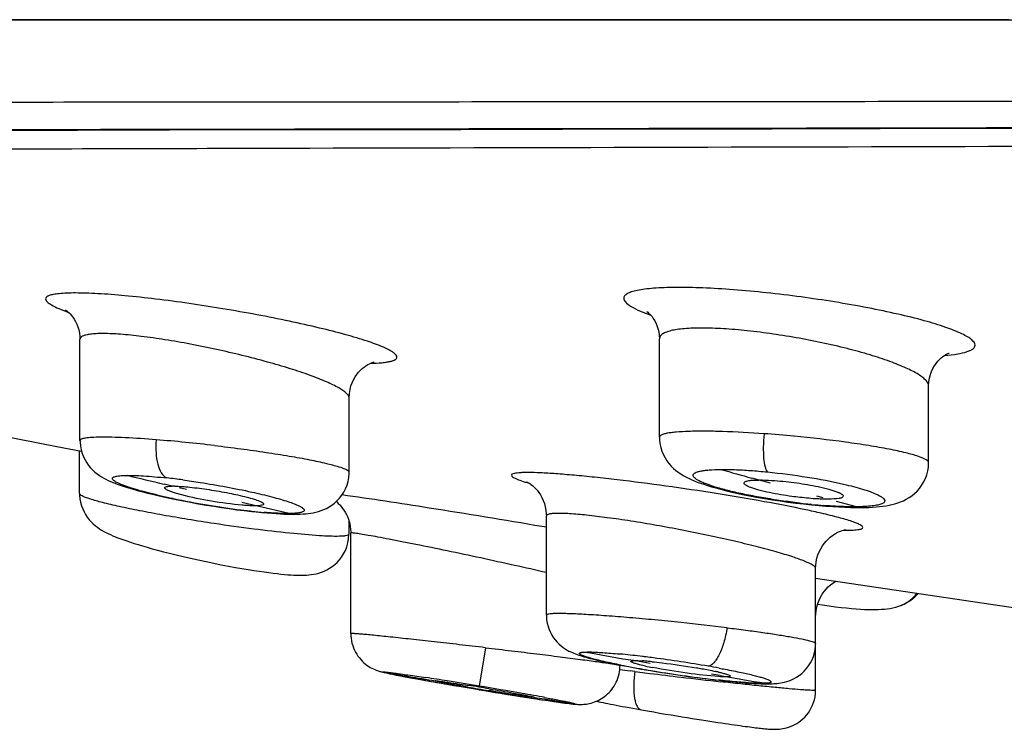
# Model space of a CAD drawing. Units: millimetres. Extents: x 0 to 594, y 0 to 420.
# Drawn here: x 97 to 109, y 160 to 168 of the extents above; entities that cross this region are included whole.
import ezdxf

# ---------------------------------------------------------------- set-up
doc = ezdxf.new("R2010")
doc.units = ezdxf.units.MM
doc.header["$LTSCALE"] = 32.67
doc.layers.get('0').update_dxf_attribs({"linetype": 'CONTINUOUS'})
doc.layers.add('LAY0006', color=7, linetype='CONTINUOUS')

msp = doc.modelspace()

# ---------------------------------------------------------------- linework, layer by layer
at = {"color": 7, "linetype": 'Continuous'}
for p, q in [((78.953, 168.072), (204.951, 168.072)), ((99.82, 166.52), (99.835, 166.521)), ((97.907, 162.994), (97.907, 164.212)), ((104.902, 163.034), (104.902, 164.22)), ((108.152, 162.726), (108.152, 163.652)), ((101.157, 162.613), (101.157, 163.509)), ((96.289, 163.186), (97.628, 162.92)), ((97.628, 162.92), (97.925, 162.864)), ((97.903, 162.352), (97.903, 162.868)), ((98.99, 162.297), (99.07, 162.281)), ((99.89, 162.147), (99.981, 162.136)), ((99.981, 162.136), (100.036, 162.13)), ((100.036, 162.13), (100.103, 162.124)), ((106.641, 162.227), (106.737, 162.217)), ((106.737, 162.222), (106.723, 162.223)), ((106.737, 162.217), (106.826, 162.208)), ((106.826, 162.208), (106.913, 162.201)), ((101.153, 162.027), (101.153, 161.862)), ((103.538, 160.886), (103.538, 162.081)), ((103.538, 161.945), (103.483, 161.954)), ((101.177, 160.662), (101.177, 161.876)), ((106.788, 159.98), (106.788, 161.45)), ((106.788, 161.331), (109.612, 160.913)), ((106.811, 161.018), (106.872, 161.008)), ((107.813, 161.001), (107.813, 161)), ((102.802, 160.492), (102.725, 160.028)), ((104.586, 160.252), (104.645, 160.242)), ((104.645, 160.242), (104.687, 160.234)), ((104.687, 160.234), (104.768, 160.221)), ((101.604, 160.187), (101.623, 160.183)), ((101.623, 160.183), (101.645, 160.178)), ((101.645, 160.178), (101.682, 160.171)), ((101.682, 160.171), (101.725, 160.162)), ((101.725, 160.162), (101.775, 160.153)), ((101.775, 160.153), (101.832, 160.142)), ((101.832, 160.142), (101.898, 160.13)), ((101.898, 160.13), (101.972, 160.116)), ((101.972, 160.116), (102.057, 160.101)), ((104.607, 160.205), (104.55, 160.212)), ((104.727, 160.189), (104.788, 160.182)), ((105.389, 160.128), (105.453, 160.119)), ((102.057, 160.101), (102.152, 160.084)), ((102.152, 160.084), (102.222, 160.072)), ((102.222, 160.072), (102.337, 160.052)), ((102.337, 160.052), (102.42, 160.037)), ((102.42, 160.037), (102.509, 160.022)), ((102.509, 160.022), (102.604, 160.006)), ((102.604, 160.006), (102.724, 159.986)), ((105.573, 160.105), (105.629, 160.099)), ((105.629, 160.099), (105.681, 160.093)), ((102.724, 159.986), (102.791, 159.975)), ((102.791, 159.975), (102.891, 159.958)), ((102.891, 159.958), (102.985, 159.943)), ((102.985, 159.943), (103.072, 159.929)), ((103.072, 159.929), (103.154, 159.916)), ((103.154, 159.916), (103.23, 159.903)), ((103.23, 159.903), (103.335, 159.887)), ((103.335, 159.887), (103.398, 159.877)), ((103.398, 159.877), (103.483, 159.864)), ((103.483, 159.864), (103.559, 159.853)), ((103.559, 159.853), (103.625, 159.843)), ((103.625, 159.843), (103.682, 159.835)), ((103.682, 159.835), (103.732, 159.828)), ((103.732, 159.828), (103.762, 159.824)), ((103.762, 159.824), (103.788, 159.821)), ((103.788, 159.821), (103.812, 159.818)), ((103.812, 159.818), (103.834, 159.816)), ((103.834, 159.816), (103.854, 159.813)), ((104.142, 159.846), (104.17, 159.84)), ((104.626, 159.753), (104.685, 159.742)), ((105.607, 159.59), (105.651, 159.583))]:
    msp.add_line(p, q, dxfattribs=at)
for points in [[(109.12, 168.072), (108.403, 168.071), (107.692, 168.072), (106.986, 168.072), (106.287, 168.072), (105.594, 168.072), (104.908, 168.072), (104.229, 168.071), (103.556, 168.072), (102.89, 168.072), (102.231, 168.072), (101.579, 168.072), (100.935, 168.072), (100.297, 168.071), (99.666, 168.072), (99.043, 168.072), (98.426, 168.072), (97.818, 168.072), (97.218, 168.072), (96.626, 168.071)], [(86.411, 166.722), (87.783, 166.725), (88.526, 166.726), (89.305, 166.728), (90.121, 166.729), (90.972, 166.73), (91.858, 166.731), (92.778, 166.733), (93.733, 166.734), (94.72, 166.735), (95.74, 166.737), (96.792, 166.739), (97.876, 166.74), (98.989, 166.742)], [(98.989, 166.742), (100.132, 166.745), (101.304, 166.747), (102.504, 166.749), (103.731, 166.752), (104.985, 166.754), (106.263, 166.757), (107.567, 166.759), (108.894, 166.762), (110.244, 166.764)], [(97.736, 164.568), (97.734, 164.569), (97.732, 164.571), (97.732, 164.57), (97.735, 164.568), (97.741, 164.564), (97.75, 164.557), (97.761, 164.548), (97.775, 164.536), (97.79, 164.521), (97.806, 164.502), (97.822, 164.481), (97.839, 164.456), (97.854, 164.429), (97.869, 164.398), (97.882, 164.364), (97.893, 164.328), (97.901, 164.289), (97.906, 164.247), (97.907, 164.212)], [(104.775, 164.536), (104.77, 164.538), (104.76, 164.543), (104.754, 164.546), (104.752, 164.548), (104.752, 164.548), (104.756, 164.545), (104.763, 164.54), (104.772, 164.531), (104.784, 164.52), (104.798, 164.506), (104.813, 164.488), (104.828, 164.467), (104.844, 164.442), (104.858, 164.413), (104.872, 164.381), (104.884, 164.346), (104.894, 164.307), (104.9, 164.265), (104.902, 164.22)], [(108.152, 163.654), (108.155, 163.7), (108.162, 163.745), (108.173, 163.788), (108.187, 163.827), (108.204, 163.863), (108.222, 163.895), (108.242, 163.924), (108.263, 163.949), (108.284, 163.972), (108.305, 163.991), (108.325, 164.007), (108.344, 164.02), (108.361, 164.03), (108.375, 164.038), (108.386, 164.044), (108.395, 164.047), (108.399, 164.049), (108.4, 164.049), (108.399, 164.049)], [(101.157, 163.509), (101.16, 163.561), (101.168, 163.608), (101.179, 163.651), (101.194, 163.691), (101.211, 163.727), (101.229, 163.76), (101.249, 163.789), (101.271, 163.816), (101.293, 163.84), (101.315, 163.861), (101.338, 163.879), (101.36, 163.895), (101.382, 163.909), (101.402, 163.92), (101.42, 163.928), (101.436, 163.935), (101.448, 163.939), (101.457, 163.941), (101.46, 163.942)], [(97.907, 162.994), (97.908, 162.974), (97.912, 162.927), (97.92, 162.881), (97.933, 162.837), (97.949, 162.795), (97.968, 162.758), (97.989, 162.724), (98.012, 162.692), (98.036, 162.662), (98.062, 162.636), (98.088, 162.612), (98.114, 162.591), (98.141, 162.572), (98.167, 162.555), (98.194, 162.54), (98.221, 162.526), (98.248, 162.512), (98.277, 162.499), (98.306, 162.487), (98.337, 162.475), (98.369, 162.463), (98.403, 162.451), (98.439, 162.439), (98.479, 162.426), (98.52, 162.414), (98.565, 162.4), (98.614, 162.387), (98.666, 162.373), (98.722, 162.359), (98.782, 162.344), (98.846, 162.329), (98.915, 162.313), (98.99, 162.297)], [(104.902, 163.034), (104.903, 163.002), (104.908, 162.955), (104.918, 162.908), (104.932, 162.864), (104.95, 162.821), (104.97, 162.783), (104.992, 162.748), (105.017, 162.715), (105.044, 162.684), (105.071, 162.657), (105.1, 162.632), (105.129, 162.61), (105.159, 162.589), (105.19, 162.571), (105.221, 162.553), (105.253, 162.537), (105.287, 162.521), (105.322, 162.507), (105.358, 162.492), (105.397, 162.478), (105.438, 162.464), (105.483, 162.449), (105.531, 162.435), (105.582, 162.42), (105.638, 162.405), (105.697, 162.39), (105.762, 162.374), (105.832, 162.359), (105.907, 162.343), (105.988, 162.326)], [(107.142, 162.188), (107.208, 162.186), (107.27, 162.184), (107.327, 162.184), (107.38, 162.185), (107.43, 162.186), (107.476, 162.188), (107.52, 162.191), (107.561, 162.195), (107.6, 162.2), (107.638, 162.205), (107.674, 162.211), (107.71, 162.219), (107.745, 162.228), (107.78, 162.239), (107.814, 162.251), (107.849, 162.266), (107.883, 162.283), (107.917, 162.303), (107.95, 162.326), (107.982, 162.352), (108.012, 162.381), (108.041, 162.414), (108.068, 162.451), (108.092, 162.491), (108.113, 162.534), (108.129, 162.579), (108.142, 162.626), (108.149, 162.673), (108.152, 162.72), (108.152, 162.726)], [(100.326, 162.107), (100.373, 162.105), (100.417, 162.104), (100.458, 162.103), (100.496, 162.103), (100.533, 162.103), (100.567, 162.104), (100.6, 162.106), (100.632, 162.109), (100.663, 162.112), (100.694, 162.116), (100.724, 162.121), (100.755, 162.128), (100.786, 162.136), (100.818, 162.147), (100.85, 162.159), (100.883, 162.174), (100.916, 162.192), (100.948, 162.214), (100.98, 162.238), (101.01, 162.265), (101.039, 162.296), (101.067, 162.332), (101.092, 162.37), (101.113, 162.411), (101.131, 162.455), (101.144, 162.5), (101.153, 162.547), (101.157, 162.593), (101.157, 162.613)], [(103.299, 162.495), (103.298, 162.496), (103.297, 162.496), (103.298, 162.496), (103.302, 162.494), (103.307, 162.491), (103.315, 162.487), (103.325, 162.48), (103.338, 162.472), (103.352, 162.462), (103.369, 162.449), (103.387, 162.433), (103.406, 162.414), (103.426, 162.392), (103.446, 162.366), (103.465, 162.337), (103.484, 162.304), (103.5, 162.269), (103.514, 162.231), (103.525, 162.191), (103.533, 162.149), (103.537, 162.106), (103.538, 162.081)], [(97.903, 162.352), (97.903, 162.335), (97.907, 162.29), (97.915, 162.247), (97.926, 162.205), (97.94, 162.167), (97.956, 162.132), (97.975, 162.098), (97.996, 162.066), (98.019, 162.037), (98.043, 162.01), (98.067, 161.986), (98.093, 161.964), (98.118, 161.945), (98.144, 161.927), (98.169, 161.911), (98.195, 161.896), (98.22, 161.882), (98.247, 161.869), (98.274, 161.857), (98.303, 161.844), (98.333, 161.832), (98.365, 161.819), (98.399, 161.806), (98.435, 161.793), (98.474, 161.78), (98.516, 161.766), (98.561, 161.751), (98.61, 161.736), (98.662, 161.721), (98.718, 161.704), (98.779, 161.687), (98.844, 161.67), (98.914, 161.651), (98.989, 161.632), (99.069, 161.612)], [(99.07, 162.281), (99.154, 162.264), (99.243, 162.247), (99.334, 162.23), (99.429, 162.214), (99.523, 162.199), (99.617, 162.184), (99.709, 162.171), (99.8, 162.158), (99.89, 162.147)], [(101.001, 162.256), (101.007, 162.251), (101.025, 162.234), (101.043, 162.215), (101.061, 162.195), (101.078, 162.174), (101.094, 162.151), (101.109, 162.126), (101.123, 162.101), (101.136, 162.074), (101.147, 162.045), (101.157, 162.016), (101.164, 161.986), (101.17, 161.955), (101.174, 161.924), (101.176, 161.892), (101.177, 161.876)], [(105.988, 162.326), (106.076, 162.31), (106.17, 162.293), (106.266, 162.278), (106.36, 162.264), (106.454, 162.25), (106.548, 162.238), (106.641, 162.227)], [(106.913, 162.201), (106.994, 162.196), (107.07, 162.191), (107.142, 162.188)], [(100.103, 162.124), (100.164, 162.118), (100.222, 162.114), (100.276, 162.11), (100.326, 162.107)], [(106.788, 161.45), (106.789, 161.484), (106.794, 161.529), (106.803, 161.572), (106.815, 161.612), (106.831, 161.651), (106.849, 161.687), (106.869, 161.72), (106.891, 161.751), (106.915, 161.779), (106.939, 161.804), (106.965, 161.827), (106.991, 161.847), (107.017, 161.864), (107.042, 161.878), (107.066, 161.89), (107.088, 161.899), (107.107, 161.906), (107.123, 161.911), (107.136, 161.914), (107.145, 161.916), (107.152, 161.917), (107.154, 161.918)], [(101.142, 161.758), (101.15, 161.81), (101.153, 161.862)], [(100.288, 161.386), (100.334, 161.381), (100.376, 161.377), (100.416, 161.373), (100.453, 161.371), (100.488, 161.369), (100.521, 161.367), (100.553, 161.366), (100.583, 161.366), (100.613, 161.367), (100.641, 161.368), (100.67, 161.37), (100.699, 161.374), (100.729, 161.378), (100.76, 161.384), (100.791, 161.392), (100.823, 161.403), (100.856, 161.415), (100.889, 161.431), (100.921, 161.45), (100.953, 161.471), (100.983, 161.495), (101.012, 161.521), (101.04, 161.552), (101.066, 161.586), (101.09, 161.623), (101.111, 161.664), (101.128, 161.709), (101.142, 161.758)], [(99.069, 161.612), (99.153, 161.592), (99.243, 161.572), (99.336, 161.551), (99.43, 161.531), (99.522, 161.512), (99.613, 161.494), (99.701, 161.477), (99.784, 161.462)], [(99.784, 161.462), (99.862, 161.448), (99.936, 161.435), (100.005, 161.424)], [(100.005, 161.424), (100.07, 161.415), (100.13, 161.406), (100.186, 161.398), (100.239, 161.391), (100.288, 161.386)], [(106.788, 160.868), (106.789, 160.896), (106.793, 160.941), (106.802, 160.985), (106.814, 161.026), (106.829, 161.066), (106.847, 161.103), (106.867, 161.138), (106.89, 161.17), (106.914, 161.2), (106.94, 161.226), (106.968, 161.251), (106.996, 161.272), (107.024, 161.291), (107.031, 161.295)], [(107.813, 161), (107.823, 161.004), (107.857, 161.019), (107.891, 161.037), (107.925, 161.058), (107.958, 161.081), (107.989, 161.108), (108.019, 161.139), (108.027, 161.148)], [(106.872, 161.008), (106.952, 160.997), (107.028, 160.987), (107.097, 160.979), (107.162, 160.972)], [(107.162, 160.972), (107.222, 160.966), (107.279, 160.962), (107.331, 160.958), (107.38, 160.955), (107.426, 160.954), (107.468, 160.953), (107.509, 160.953), (107.547, 160.954), (107.583, 160.956), (107.619, 160.958), (107.653, 160.962), (107.687, 160.967), (107.722, 160.974), (107.757, 160.982), (107.792, 160.993), (107.813, 161.001)], [(103.538, 160.886), (103.538, 160.87), (103.541, 160.828), (103.548, 160.788), (103.558, 160.749), (103.571, 160.712), (103.586, 160.676), (103.604, 160.643), (103.624, 160.613), (103.645, 160.585), (103.668, 160.558), (103.692, 160.534), (103.717, 160.513), (103.741, 160.494), (103.765, 160.478), (103.788, 160.464), (103.81, 160.452), (103.831, 160.441), (103.851, 160.432), (103.87, 160.424), (103.89, 160.416), (103.909, 160.409), (103.929, 160.402), (103.949, 160.396), (103.97, 160.389), (103.991, 160.383), (104.014, 160.376), (104.039, 160.369), (104.064, 160.363), (104.092, 160.356), (104.121, 160.349), (104.151, 160.341)], [(101.177, 160.662), (101.177, 160.637), (101.18, 160.606), (101.185, 160.575), (101.191, 160.546), (101.2, 160.517), (101.21, 160.489), (101.221, 160.462), (101.234, 160.437), (101.248, 160.413), (101.263, 160.39), (101.28, 160.368), (101.297, 160.348), (101.315, 160.328), (101.335, 160.31), (101.354, 160.294), (101.374, 160.279), (101.393, 160.266), (101.412, 160.254), (101.432, 160.244), (101.45, 160.235), (101.467, 160.227), (101.482, 160.221), (101.496, 160.216), (101.508, 160.212), (101.519, 160.208), (101.528, 160.206), (101.537, 160.203), (101.546, 160.201), (101.554, 160.199), (101.562, 160.197), (101.57, 160.195), (101.578, 160.193), (101.586, 160.191), (101.604, 160.187)], [(106.043, 160.061), (106.073, 160.06), (106.102, 160.058), (106.128, 160.057), (106.154, 160.056), (106.178, 160.056), (106.201, 160.056), (106.223, 160.056), (106.244, 160.056), (106.265, 160.057), (106.285, 160.058), (106.304, 160.059), (106.324, 160.061), (106.345, 160.064), (106.366, 160.067), (106.389, 160.071), (106.413, 160.077), (106.439, 160.084), (106.467, 160.093), (106.496, 160.105), (106.527, 160.119), (106.558, 160.137), (106.59, 160.158), (106.621, 160.182), (106.649, 160.209), (106.677, 160.239), (106.702, 160.272), (106.725, 160.308), (106.745, 160.347), (106.761, 160.387), (106.773, 160.428), (106.782, 160.471), (106.787, 160.514), (106.788, 160.544)], [(103.854, 159.813), (103.863, 159.812), (103.872, 159.811), (103.881, 159.811), (103.89, 159.81), (103.898, 159.809), (103.907, 159.809), (103.916, 159.808), (103.926, 159.808), (103.937, 159.807), (103.948, 159.807), (103.96, 159.807), (103.974, 159.808), (103.988, 159.809), (104.004, 159.81), (104.022, 159.812), (104.04, 159.815), (104.059, 159.819), (104.079, 159.824), (104.1, 159.83), (104.12, 159.837), (104.141, 159.846), (104.161, 159.855), (104.182, 159.866), (104.202, 159.877), (104.222, 159.89), (104.241, 159.904), (104.259, 159.918), (104.277, 159.934), (104.294, 159.951), (104.31, 159.969), (104.326, 159.988), (104.341, 160.008), (104.355, 160.029), (104.368, 160.051), (104.38, 160.074), (104.391, 160.098), (104.4, 160.123), (104.408, 160.148), (104.415, 160.175), (104.42, 160.202), (104.424, 160.23), (104.426, 160.258), (104.427, 160.279)], [(104.151, 160.341), (104.184, 160.334), (104.219, 160.326), (104.256, 160.318), (104.295, 160.309), (104.337, 160.3), (104.381, 160.292), (104.428, 160.282), (104.478, 160.273), (104.53, 160.263), (104.586, 160.252)], [(104.768, 160.221), (104.852, 160.207), (104.937, 160.193), (105.02, 160.18), (105.1, 160.168), (105.177, 160.157), (105.251, 160.146), (105.322, 160.137), (105.389, 160.128)], [(105.453, 160.119), (105.515, 160.112), (105.573, 160.105)], [(105.681, 160.093), (105.731, 160.087), (105.778, 160.083), (105.823, 160.078)], [(105.823, 160.078), (105.865, 160.075), (105.905, 160.071), (105.943, 160.068), (105.978, 160.065), (106.012, 160.063), (106.043, 160.061)], [(106.042, 159.529), (106.064, 159.526), (106.086, 159.524), (106.106, 159.521), (106.124, 159.519), (106.142, 159.517), (106.159, 159.516), (106.175, 159.514), (106.191, 159.513), (106.205, 159.511), (106.219, 159.51), (106.233, 159.509), (106.247, 159.508), (106.26, 159.508), (106.274, 159.507), (106.287, 159.507), (106.302, 159.507), (106.317, 159.507), (106.334, 159.508), (106.351, 159.509), (106.371, 159.511), (106.393, 159.515), (106.415, 159.519), (106.438, 159.525), (106.462, 159.532), (106.486, 159.54), (106.511, 159.551), (106.536, 159.563), (106.561, 159.577), (106.586, 159.594), (106.611, 159.612), (106.634, 159.632), (106.657, 159.654), (106.679, 159.679), (106.7, 159.706), (106.719, 159.735), (106.736, 159.765), (106.75, 159.797), (106.763, 159.83), (106.773, 159.864), (106.781, 159.899), (106.785, 159.934), (106.788, 159.97), (106.788, 159.98)], [(104.17, 159.84), (104.195, 159.835), (104.222, 159.83), (104.25, 159.824), (104.28, 159.818), (104.312, 159.812), (104.345, 159.805), (104.379, 159.798), (104.416, 159.792), (104.454, 159.784), (104.494, 159.777), (104.536, 159.769), (104.58, 159.761), (104.626, 159.753)], [(104.685, 159.742), (104.758, 159.729), (104.833, 159.716)], [(104.833, 159.716), (104.905, 159.703), (104.976, 159.691), (105.044, 159.68), (105.111, 159.668), (105.175, 159.658), (105.237, 159.648), (105.296, 159.638), (105.354, 159.629), (105.409, 159.62), (105.462, 159.612), (105.512, 159.604), (105.561, 159.597), (105.607, 159.59)], [(105.651, 159.583), (105.694, 159.577), (105.734, 159.571), (105.772, 159.565), (105.809, 159.56), (105.844, 159.555), (105.877, 159.551), (105.908, 159.546), (105.938, 159.542), (105.966, 159.539), (105.993, 159.535), (106.018, 159.532), (106.042, 159.529)]]:
    msp.add_lwpolyline(points, dxfattribs=at)
for centre, radius, start, end in [((97.344, 144.405), 18.656, 83.2634, 85.4386), ((105.021, 147.113), 16.003, 84.6008, 85.899), ((98, 153.979), 8.615, 82.3491, 83.6426), ((99.034, 161.463), 0.979, 89.1331, 90.682), ((101.171, 172.573), 10.501, 258.2557, 262.7785), ((100.71, 168.976), 6.875, 262.8209, 263.3176), ((100.31, 165.55), 3.426, 263.2991, 264.1053), ((100.782, 169.576), 7.48, 263.6704, 263.8544), ((100.661, 168.404), 6.301, 263.8094, 265.1659), ((107.521, 170.131), 7.948, 263.2859, 263.9237), ((104.56, 152.153), 10.223, 77.0184, 78.0962), ((107.491, 169.852), 7.667, 263.925, 264.2467), ((107.425, 169.162), 6.974, 264.3382, 265.5903), ((107.655, 161.42), 0.448, 293.4983, 322.9641), ((107.657, 161.416), 0.444, 290.6406, 292.1937), ((107.657, 161.417), 0.445, 292.1936, 293.4183), ((101.923, 129.74), 31.224, 83.0177, 84.0441), ((103.482, 150.832), 9.63, 84.1684, 84.3856), ((103.252, 148.624), 11.85, 82.9863, 84.1501), ((102.93, 145.91), 14.583, 82.8622, 83.0332), ((102.822, 145.05), 15.45, 82.5292, 82.861), ((102.678, 143.92), 16.589, 80.2393, 82.5415), ((110.925, 209.972), 50.167, 262.5536, 262.6988), ((106.616, 171.372), 11.302, 258.905, 259.5472), ((106.927, 173.056), 13.015, 259.5451, 259.936), ((107.093, 173.985), 13.958, 259.9332, 260.1209), ((104.696, 160.288), 0.0548, 260.1982, 271.7545), ((104.527, 157.685), 2.653, 85.5815, 86.3382), ((107.322, 175.311), 15.304, 260.1283, 260.6528), ((104.445, 156.625), 3.716, 84.3674, 85.5758), ((105.652, 164.518), 4.346, 257.8218, 258.9553), ((103.199, 146.989), 13.476, 79.6426, 80.2119), ((95.141, 114.743), 45.916, 80.9781, 81.3067), ((105.974, 159.988), 1.384, 171.0195, 172.013), ((110.132, 203.471), 43.618, 262.7226, 262.8812), ((113.067, 226.852), 67.182, 262.9213, 263.24351), ((107.36, 175.423), 15.421, 260.5789, 263.4935), ((112.951, 225.759), 66.083, 263.23178, 263.64992), ((104.972, 157.397), 2.874, 77.0677, 77.8281), ((111.287, 211.753), 52.47, 259.8961, 260.1839), ((92.92, 100.688), 60.145, 80.61797, 80.98835), ((113.632, 225.327), 66.245, 260.18673, 260.52273), ((108.328, 193.267), 33.742, 260.206, 260.6468), ((97.681, 129.065), 31.359, 80.5149, 80.9894), ((93.436, 103.745), 57.045, 80.0995, 80.6282), ((112.099, 216.005), 56.799, 260.4994, 261.0307), ((97.315, 126.037), 34.418, 79.6126, 80.0805), ((108.252, 191.543), 32.036, 261.0063, 261.5093)]:
    msp.add_arc(centre, radius, start, end, dxfattribs=at)
for points, knots in [([(79.723, 167.062), (79.723, 167.062), (79.725, 167.062), (79.727, 167.063), (79.733, 167.062), (79.744, 167.063), (79.765, 167.063), (79.797, 167.064), (79.841, 167.065), (79.896, 167.065), (79.962, 167.066), (80.068, 167.066), (80.223, 167.067), (80.432, 167.068), (80.675, 167.069), (80.953, 167.069), (81.269, 167.07), (81.765, 167.071), (82.477, 167.071), (83.437, 167.073), (84.537, 167.073), (85.774, 167.074), (87.146, 167.075), (88.65, 167.075), (90.281, 167.076), (92.037, 167.077), (94.613, 167.077), (98.109, 167.079), (102.612, 167.083), (107.491, 167.087), (112.701, 167.091), (118.192, 167.094), (123.91, 167.096), (131.83, 167.098), (141.877, 167.099), (153.838, 167.098), (163.6, 167.095), (171.069, 167.091), (176.286, 167.087), (181.175, 167.083), (185.687, 167.079), (189.78, 167.077), (193.413, 167.076), (196.139, 167.075), (198.064, 167.074), (199.308, 167.073), (200.414, 167.073), (201.382, 167.071), (202.206, 167.071), (202.801, 167.069), (203.202, 167.069), (203.449, 167.068), (203.661, 167.067), (203.841, 167.066), (203.984, 167.066), (204.079, 167.064), (204.133, 167.063), (204.159, 167.062), (204.174, 167.063), (204.18, 167.062)], [0, 0, 0, 0, 0.000007, 0.000031, 0.000072, 0.000132, 0.000309, 0.00057, 0.000919, 0.00136, 0.001892, 0.002505, 0.003934, 0.005612, 0.007551, 0.009782, 0.012317, 0.015159, 0.021753, 0.029474, 0.038311, 0.048255, 0.059289, 0.071382, 0.084504, 0.098621, 0.113699, 0.146599, 0.182896, 0.222229, 0.264223, 0.308478, 0.354572, 0.402064, 0.49939, 0.596738, 0.690394, 0.734703, 0.776761, 0.81616, 0.852532, 0.885525, 0.914816, 0.940127, 0.951215, 0.961219, 0.970116, 0.97789, 0.984542, 0.989979, 0.99224, 0.994208, 0.995912, 0.997365, 0.998541, 0.999369, 0.999646, 0.999839, 1, 1, 1, 1]), ([(81.935, 166.716), (84.309, 166.729), (88.701, 166.736), (95.59, 166.744), (103.003, 166.758), (111.607, 166.775), (124.673, 166.793), (141.808, 166.801), (158.949, 166.793), (172.04, 166.775), (180.674, 166.759), (188.123, 166.744), (193.483, 166.739), (197.011, 166.732), (199.037, 166.729), (200.626, 166.721), (201.537, 166.718), (201.918, 166.716)], [0, 0, 0, 0, 0.059354, 0.109829, 0.172245, 0.244695, 0.324963, 0.498957, 0.673113, 0.753567, 0.82627, 0.888997, 0.939827, 0.96028, 0.977209, 0.990483, 1, 1, 1, 1]), ([(99.835, 166.521), (102.849, 166.528), (109.294, 166.546), (123.322, 166.576), (141.923, 166.59), (160.526, 166.576), (174.561, 166.546), (181.01, 166.528), (184.026, 166.521)], [0, 0, 0, 0, 0.107389, 0.229652, 0.499895, 0.770195, 0.892524, 1, 1, 1, 1]), ([(82.069, 166.439), (82.065, 166.44), (82.087, 166.442), (82.097, 166.442), (82.147, 166.445), (82.22, 166.448), (82.343, 166.454), (82.5, 166.46), (82.784, 166.466), (83.23, 166.469), (83.875, 166.473), (84.662, 166.479), (85.592, 166.484), (86.662, 166.488), (87.868, 166.492), (89.741, 166.497), (92.4, 166.503), (95.952, 166.511), (98.48, 166.517), (99.82, 166.521)], [0, 0, 0, 0, 0.000565, 0.001626, 0.00321, 0.007945, 0.014766, 0.023665, 0.034633, 0.062755, 0.099069, 0.14349, 0.19591, 0.2562, 0.324212, 0.399769, 0.57278, 0.773519, 1, 1, 1, 1]), ([(101.734, 163.999), (101.734, 164.009), (101.722, 164.03), (101.669, 164.074), (101.551, 164.13), (101.358, 164.2), (101.099, 164.276), (100.786, 164.356), (100.427, 164.436), (100.038, 164.513), (99.499, 164.608), (98.968, 164.686), (98.464, 164.741), (98.184, 164.763), (97.986, 164.772), (97.861, 164.774), (97.752, 164.773), (97.662, 164.767), (97.59, 164.757), (97.534, 164.745), (97.493, 164.721), (97.493, 164.702)], [0, 0, 0, 0, 0.006237, 0.015779, 0.047043, 0.094586, 0.156918, 0.23185, 0.316733, 0.408561, 0.504043, 0.691814, 0.776916, 0.851587, 0.884063, 0.912861, 0.937715, 0.958415, 0.974834, 0.986974, 1, 1, 1, 1]), ([(108.713, 164.143), (108.713, 164.168), (108.677, 164.208), (108.619, 164.247), (108.515, 164.301), (108.341, 164.368), (108.083, 164.446), (107.769, 164.523), (107.274, 164.626), (106.744, 164.711), (106.202, 164.777), (105.806, 164.814), (105.44, 164.836), (105.16, 164.842), (104.963, 164.838), (104.838, 164.831), (104.729, 164.821), (104.64, 164.807), (104.568, 164.789), (104.516, 164.768), (104.481, 164.743), (104.472, 164.72), (104.472, 164.71)], [0, 0, 0, 0, 0.017364, 0.031346, 0.049254, 0.096709, 0.158616, 0.232976, 0.31726, 0.503461, 0.598564, 0.690157, 0.774648, 0.84871, 0.880921, 0.90951, 0.934243, 0.954949, 0.971554, 0.984149, 0.993172, 1, 1, 1, 1]), ([(97.493, 164.702), (97.493, 164.689), (97.516, 164.658), (97.572, 164.623), (97.661, 164.58), (97.732, 164.552), (97.772, 164.538)], [0, 0, 0, 0, 0.115193, 0.314728, 0.610098, 1, 1, 1, 1]), ([(104.472, 164.71), (104.472, 164.694), (104.497, 164.653), (104.605, 164.579), (104.714, 164.535), (104.798, 164.505)], [0, 0, 0, 0, 0.126055, 0.327982, 1, 1, 1, 1]), ([(101.157, 163.509), (101.157, 163.529), (101.114, 163.579), (101.02, 163.637), (100.871, 163.709), (100.674, 163.785), (100.435, 163.864), (100.06, 163.974), (99.657, 164.072), (99.244, 164.157), (98.941, 164.21), (98.659, 164.25), (98.411, 164.276), (98.229, 164.285), (98.108, 164.283), (98.038, 164.278), (97.983, 164.268), (97.942, 164.255), (97.914, 164.238), (97.907, 164.22), (97.907, 164.212)], [0, 0, 0, 0, 0.018219, 0.051181, 0.09961, 0.162123, 0.23663, 0.32063, 0.505545, 0.600039, 0.691251, 0.775622, 0.849731, 0.910547, 0.935221, 0.955795, 0.97219, 0.984508, 0.993255, 1, 1, 1, 1]), ([(108.152, 163.652), (108.152, 163.676), (108.127, 163.714), (108.08, 163.755), (108.002, 163.809), (107.87, 163.875), (107.673, 163.953), (107.435, 164.031), (107.059, 164.134), (106.654, 164.219), (106.238, 164.285), (105.933, 164.323), (105.65, 164.345), (105.401, 164.353), (105.22, 164.346), (105.1, 164.331), (105.031, 164.317), (104.976, 164.299), (104.935, 164.277), (104.908, 164.251), (104.902, 164.23), (104.902, 164.22)], [0, 0, 0, 0, 0.02084, 0.035996, 0.054754, 0.103098, 0.165019, 0.23872, 0.321885, 0.505314, 0.599118, 0.689577, 0.773103, 0.846346, 0.906484, 0.931002, 0.951623, 0.968351, 0.981413, 0.991466, 1, 1, 1, 1]), ([(108.344, 164.02), (108.398, 164.024), (108.49, 164.034), (108.596, 164.056), (108.658, 164.08), (108.689, 164.098), (108.709, 164.119), (108.713, 164.135), (108.713, 164.143)], [0, 0, 0, 0, 0.392939, 0.684945, 0.793371, 0.878488, 0.94439, 1, 1, 1, 1]), ([(101.415, 163.925), (101.461, 163.926), (101.525, 163.929), (101.605, 163.938), (101.65, 163.946), (101.686, 163.956), (101.716, 163.968), (101.734, 163.987), (101.734, 163.999)], [0, 0, 0, 0, 0.405375, 0.567883, 0.703122, 0.811438, 0.894113, 1, 1, 1, 1]), ([(106.166, 163.074), (105.998, 163.086), (105.758, 163.1), (105.454, 163.106), (105.268, 163.104), (105.134, 163.097), (105.047, 163.088), (104.996, 163.081), (104.956, 163.071), (104.925, 163.061), (104.902, 163.045), (104.902, 163.034)], [0, 0, 0, 0, 0.39367, 0.564476, 0.711287, 0.830082, 0.878, 0.917914, 0.949724, 0.973502, 1, 1, 1, 1]), ([(98.827, 163.002), (98.702, 163.012), (98.523, 163.024), (98.299, 163.032), (98.165, 163.034), (98.058, 163.031), (97.987, 163.025), (97.945, 163.017), (97.923, 163.011), (97.907, 163.001), (97.907, 162.994)], [0, 0, 0, 0, 0.407026, 0.578043, 0.722732, 0.838335, 0.922871, 0.953197, 0.97566, 1, 1, 1, 1]), ([(98.827, 163.002), (98.822, 162.948), (98.821, 162.85), (98.84, 162.713), (98.878, 162.607), (98.927, 162.552), (98.954, 162.541)], [0, 0, 0, 0, 0.323465, 0.589926, 0.821948, 1, 1, 1, 1]), ([(106.166, 163.074), (106.16, 163.02), (106.155, 162.922), (106.158, 162.788), (106.17, 162.695), (106.189, 162.639), (106.201, 162.619), (106.208, 162.613)], [0, 0, 0, 0, 0.34476, 0.624628, 0.855177, 0.940017, 1, 1, 1, 1]), ([(108.152, 162.726), (108.152, 162.732), (108.143, 162.747), (108.101, 162.775), (108.011, 162.809), (107.862, 162.849), (107.662, 162.892), (107.419, 162.934), (107.037, 162.99), (106.735, 163.025), (106.527, 163.044)], [0, 0, 0, 0, 0.011148, 0.028947, 0.089222, 0.182519, 0.306023, 0.455347, 0.625059, 1, 1, 1, 1]), ([(99.532, 162.932), (99.638, 162.92), (99.845, 162.894), (100.146, 162.852), (100.423, 162.808), (100.666, 162.764), (100.866, 162.722), (101.015, 162.684), (101.105, 162.653), (101.146, 162.631), (101.157, 162.618), (101.157, 162.613)], [0, 0, 0, 0, 0.191729, 0.376238, 0.546634, 0.696611, 0.820598, 0.914022, 0.973651, 0.990518, 1, 1, 1, 1]), ([(106.669, 162.156), (106.502, 162.192), (106.143, 162.261), (105.58, 162.356), (104.988, 162.444), (104.498, 162.507), (104.128, 162.549), (103.881, 162.573), (103.662, 162.591), (103.476, 162.603), (103.344, 162.607), (103.257, 162.606), (103.208, 162.603), (103.168, 162.599), (103.139, 162.593), (103.115, 162.583), (103.115, 162.574)], [0, 0, 0, 0, 0.142193, 0.305292, 0.476351, 0.641574, 0.717686, 0.787277, 0.848849, 0.901069, 0.942828, 0.959514, 0.973297, 0.984145, 0.992068, 1, 1, 1, 1]), ([(106.592, 162.237), (106.519, 162.246), (106.374, 162.265), (106.162, 162.299), (105.96, 162.336), (105.777, 162.376), (105.618, 162.418), (105.504, 162.454), (105.429, 162.483), (105.386, 162.503), (105.351, 162.522), (105.324, 162.542), (105.303, 162.569), (105.316, 162.593), (105.335, 162.605), (105.363, 162.616), (105.401, 162.625), (105.448, 162.633), (105.528, 162.641), (105.65, 162.645), (105.816, 162.642), (106.006, 162.632), (106.139, 162.62), (106.208, 162.613)], [0, 0, 0, 0, 0.097279, 0.193209, 0.284526, 0.368175, 0.441405, 0.50186, 0.52671, 0.547736, 0.564861, 0.578117, 0.594606, 0.601742, 0.6113, 0.624427, 0.641494, 0.662571, 0.687582, 0.748709, 0.82296, 0.907738, 1, 1, 1, 1]), ([(106.208, 162.613), (106.368, 162.597), (106.676, 162.557), (106.98, 162.5), (107.126, 162.466)], [0, 0, 0, 0, 0.519277, 1, 1, 1, 1]), ([(99.033, 162.291), (98.937, 162.311), (98.763, 162.351), (98.562, 162.405), (98.435, 162.449), (98.369, 162.476), (98.328, 162.498), (98.308, 162.515), (98.299, 162.526), (98.298, 162.537), (98.305, 162.547), (98.318, 162.554), (98.336, 162.56), (98.359, 162.565), (98.402, 162.57), (98.47, 162.573), (98.566, 162.572), (98.681, 162.566), (98.813, 162.556), (98.906, 162.546), (98.954, 162.541)], [0, 0, 0, 0, 0.203039, 0.368013, 0.431134, 0.48022, 0.5148, 0.526677, 0.535317, 0.541869, 0.548799, 0.558259, 0.571197, 0.587855, 0.608245, 0.66048, 0.72744, 0.807249, 0.898955, 1, 1, 1, 1]), ([(99.147, 162.517), (99.218, 162.508), (99.498, 162.467), (99.776, 162.416), (99.982, 162.371)], [0, 0, 0, 0, 0.252661, 1, 1, 1, 1]), ([(103.115, 162.574), (103.115, 162.566), (103.136, 162.548), (103.176, 162.529), (103.244, 162.503), (103.298, 162.487), (103.329, 162.478)], [0, 0, 0, 0, 0.097007, 0.29193, 0.593513, 1, 1, 1, 1]), ([(105.923, 162.479), (105.922, 162.485), (105.933, 162.495), (105.95, 162.501), (105.98, 162.509), (106.031, 162.515), (106.075, 162.516), (106.101, 162.516)], [0, 0, 0, 0, 0.100819, 0.184046, 0.294174, 0.595987, 1, 1, 1, 1]), ([(106.101, 162.516), (106.115, 162.517), (106.179, 162.516), (106.243, 162.513), (106.293, 162.509)], [0, 0, 0, 0, 0.224287, 1, 1, 1, 1]), ([(106.293, 162.509), (106.382, 162.503), (106.558, 162.484), (106.732, 162.454), (106.818, 162.436)], [0, 0, 0, 0, 0.505436, 1, 1, 1, 1]), ([(98.929, 162.421), (98.929, 162.424), (98.937, 162.433), (98.969, 162.44), (98.999, 162.441), (99.022, 162.442)], [0, 0, 0, 0, 0.103931, 0.294041, 1, 1, 1, 1]), ([(99.138, 162.336), (99.108, 162.344), (99.057, 162.358), (98.99, 162.38), (98.951, 162.398), (98.929, 162.414), (98.929, 162.421)], [0, 0, 0, 0, 0.39853, 0.703995, 0.904366, 1, 1, 1, 1]), ([(99.048, 162.442), (99.11, 162.441), (99.25, 162.43), (99.47, 162.401), (99.699, 162.361), (99.85, 162.328), (99.92, 162.31)], [0, 0, 0, 0, 0.208926, 0.474853, 0.753718, 1, 1, 1, 1]), ([(99.982, 162.371), (100.063, 162.353), (100.179, 162.325), (100.323, 162.286), (100.413, 162.258), (100.487, 162.232), (100.544, 162.208), (100.581, 162.189), (100.601, 162.173), (100.609, 162.164), (100.614, 162.154), (100.612, 162.14), (100.59, 162.128), (100.555, 162.119), (100.5, 162.113), (100.429, 162.111), (100.342, 162.112), (100.241, 162.117), (100.168, 162.122), (100.13, 162.125)], [0, 0, 0, 0, 0.212369, 0.303911, 0.383786, 0.450802, 0.504019, 0.542886, 0.557002, 0.567826, 0.575999, 0.583013, 0.601477, 0.632995, 0.679192, 0.739933, 0.814452, 0.901614, 1, 1, 1, 1]), ([(106.231, 162.364), (106.188, 162.373), (106.113, 162.391), (106.017, 162.419), (105.957, 162.444), (105.93, 162.464), (105.923, 162.474), (105.923, 162.479)], [0, 0, 0, 0, 0.388857, 0.694376, 0.898304, 0.96032, 1, 1, 1, 1]), ([(106.818, 162.436), (106.861, 162.427), (106.937, 162.409), (107.024, 162.383), (107.077, 162.361), (107.104, 162.347), (107.124, 162.33), (107.122, 162.32)], [0, 0, 0, 0, 0.396558, 0.704844, 0.819635, 0.906332, 1, 1, 1, 1]), ([(107.126, 162.466), (107.166, 162.457), (107.242, 162.438), (107.349, 162.408), (107.44, 162.379), (107.514, 162.35), (107.569, 162.323), (107.605, 162.298), (107.623, 162.275), (107.622, 162.257), (107.615, 162.246), (107.603, 162.237), (107.578, 162.224), (107.533, 162.212), (107.465, 162.201), (107.379, 162.195), (107.276, 162.192), (107.11, 162.194), (106.98, 162.201), (106.889, 162.208)], [0, 0, 0, 0, 0.095725, 0.181098, 0.254745, 0.315544, 0.362721, 0.396177, 0.417582, 0.426078, 0.435262, 0.446619, 0.460959, 0.499802, 0.552786, 0.619533, 0.699094, 0.790143, 1, 1, 1, 1]), ([(99.528, 161.99), (99.422, 162.006), (99.215, 162.039), (98.915, 162.09), (98.638, 162.142), (98.395, 162.192), (98.195, 162.239), (98.059, 162.277), (97.978, 162.304), (97.939, 162.321), (97.914, 162.335), (97.903, 162.347), (97.903, 162.352)], [0, 0, 0, 0, 0.191353, 0.375583, 0.545898, 0.696016, 0.820323, 0.91412, 0.948453, 0.974022, 0.990846, 1, 1, 1, 1]), ([(99.864, 162.213), (99.74, 162.223), (99.496, 162.258), (99.255, 162.305), (99.138, 162.336)], [0, 0, 0, 0, 0.506942, 1, 1, 1, 1]), ([(99.92, 162.31), (99.95, 162.302), (100.001, 162.288), (100.067, 162.264), (100.105, 162.248), (100.126, 162.231), (100.124, 162.225)], [0, 0, 0, 0, 0.405231, 0.712538, 0.909821, 1, 1, 1, 1]), ([(103.483, 161.954), (103.029, 162.032), (102.225, 162.163), (101.421, 162.288), (101.069, 162.336)], [0, 0, 0, 0, 0.564846, 1, 1, 1, 1]), ([(106.597, 162.306), (106.565, 162.309), (106.442, 162.325), (106.321, 162.345), (106.231, 162.364)], [0, 0, 0, 0, 0.257544, 1, 1, 1, 1]), ([(106.877, 162.285), (106.855, 162.286), (106.762, 162.289), (106.668, 162.298), (106.597, 162.306)], [0, 0, 0, 0, 0.228716, 1, 1, 1, 1]), ([(106.944, 162.284), (106.939, 162.284), (106.916, 162.284), (106.894, 162.284), (106.877, 162.285)], [0, 0, 0, 0, 0.237796, 1, 1, 1, 1]), ([(107.122, 162.32), (107.121, 162.313), (107.103, 162.3), (107.044, 162.288), (106.987, 162.285), (106.944, 162.284)], [0, 0, 0, 0, 0.106312, 0.30381, 1, 1, 1, 1]), ([(99.94, 162.207), (99.934, 162.207), (99.909, 162.209), (99.883, 162.211), (99.864, 162.213)], [0, 0, 0, 0, 0.237173, 1, 1, 1, 1]), ([(100.031, 162.205), (100.024, 162.205), (99.994, 162.205), (99.964, 162.206), (99.94, 162.207)], [0, 0, 0, 0, 0.221846, 1, 1, 1, 1]), ([(100.124, 162.225), (100.124, 162.221), (100.115, 162.214), (100.083, 162.207), (100.054, 162.205), (100.031, 162.205)], [0, 0, 0, 0, 0.108909, 0.303907, 1, 1, 1, 1]), ([(106.788, 161.45), (106.788, 161.456), (106.778, 161.471), (106.737, 161.5), (106.646, 161.541), (106.498, 161.594), (106.299, 161.653), (106.059, 161.717), (105.784, 161.783), (105.487, 161.849), (105.075, 161.932), (104.669, 162.004), (104.284, 162.061), (104.038, 162.091), (103.858, 162.107), (103.738, 162.113), (103.669, 162.114), (103.613, 162.111), (103.573, 162.106), (103.538, 162.094), (103.538, 162.081)], [0, 0, 0, 0, 0.005457, 0.014565, 0.045543, 0.093189, 0.155807, 0.231073, 0.316256, 0.408316, 0.503973, 0.69214, 0.777554, 0.852608, 0.914252, 0.939244, 0.960019, 0.976407, 0.988354, 1, 1, 1, 1]), ([(107.357, 161.944), (107.357, 161.95), (107.346, 161.963), (107.32, 161.978), (107.279, 161.997), (107.194, 162.027), (107.052, 162.068), (106.928, 162.098), (106.856, 162.115)], [0, 0, 0, 0, 0.031191, 0.086744, 0.170442, 0.282609, 0.589842, 1, 1, 1, 1]), ([(101.042, 161.837), (100.961, 161.834), (100.761, 161.844), (100.415, 161.874), (99.991, 161.924), (99.687, 161.967), (99.528, 161.99)], [0, 0, 0, 0, 0.159594, 0.394574, 0.68339, 1, 1, 1, 1]), ([(107.12, 161.909), (107.154, 161.909), (107.213, 161.91), (107.281, 161.914), (107.321, 161.921), (107.342, 161.927), (107.357, 161.937), (107.357, 161.944)], [0, 0, 0, 0, 0.418328, 0.722205, 0.830838, 0.911244, 1, 1, 1, 1]), ([(101.111, 161.842), (101.107, 161.841), (101.084, 161.839), (101.061, 161.837), (101.042, 161.837)], [0, 0, 0, 0, 0.206964, 1, 1, 1, 1]), ([(101.153, 161.862), (101.153, 161.856), (101.137, 161.845), (101.122, 161.844), (101.111, 161.842)], [0, 0, 0, 0, 0.323612, 1, 1, 1, 1]), ([(103.538, 161.398), (103.409, 161.428), (103.145, 161.487), (102.746, 161.575), (102.349, 161.659), (102.032, 161.724), (101.798, 161.771), (101.645, 161.8), (101.51, 161.826), (101.396, 161.847), (101.315, 161.861), (101.263, 161.869), (101.233, 161.873), (101.21, 161.876), (101.192, 161.878), (101.183, 161.878), (101.177, 161.877), (101.177, 161.876)], [0, 0, 0, 0, 0.164063, 0.337151, 0.50875, 0.668272, 0.740273, 0.805467, 0.86272, 0.911016, 0.949473, 0.96478, 0.977378, 0.987212, 0.994236, 0.99845, 1, 1, 1, 1]), ([(105.163, 160.796), (105.057, 160.807), (104.851, 160.827), (104.55, 160.854), (104.273, 160.876), (104.03, 160.892), (103.852, 160.901), (103.735, 160.904), (103.666, 160.904), (103.613, 160.903), (103.573, 160.899), (103.551, 160.896), (103.538, 160.89), (103.538, 160.886)], [0, 0, 0, 0, 0.194501, 0.381615, 0.554177, 0.705501, 0.829689, 0.880054, 0.921932, 0.954942, 0.978829, 0.993552, 1, 1, 1, 1]), ([(105.718, 160.733), (105.709, 160.671), (105.685, 160.561), (105.639, 160.435), (105.595, 160.355), (105.557, 160.303), (105.517, 160.27), (105.49, 160.269)], [0, 0, 0, 0, 0.346976, 0.630692, 0.747059, 0.850343, 1, 1, 1, 1]), ([(105.718, 160.733), (105.794, 160.723), (105.938, 160.705), (106.144, 160.677), (106.327, 160.65), (106.483, 160.624), (106.609, 160.601), (106.693, 160.582), (106.742, 160.569), (106.766, 160.56), (106.781, 160.554), (106.788, 160.547), (106.788, 160.544)], [0, 0, 0, 0, 0.208436, 0.400383, 0.571466, 0.717748, 0.83585, 0.923058, 0.954463, 0.977558, 0.992424, 1, 1, 1, 1]), ([(102.802, 160.492), (102.696, 160.504), (102.49, 160.528), (102.19, 160.562), (101.912, 160.593), (101.701, 160.616), (101.551, 160.631), (101.456, 160.641), (101.374, 160.649), (101.306, 160.655), (101.258, 160.659), (101.227, 160.661), (101.209, 160.662), (101.196, 160.663), (101.185, 160.663), (101.181, 160.663), (101.177, 160.663), (101.177, 160.662)], [0, 0, 0, 0, 0.194581, 0.381813, 0.554595, 0.706266, 0.772299, 0.830911, 0.881516, 0.923608, 0.956768, 0.969893, 0.98067, 0.989072, 0.995083, 0.998701, 1, 1, 1, 1]), ([(102.802, 160.492), (102.907, 160.48), (103.114, 160.455), (103.414, 160.419), (103.691, 160.384), (103.902, 160.357), (104.052, 160.337), (104.147, 160.324), (104.229, 160.313), (104.297, 160.303), (104.351, 160.294), (104.387, 160.288), (104.408, 160.284), (104.418, 160.282), (104.423, 160.28), (104.427, 160.279), (104.427, 160.279)], [0, 0, 0, 0, 0.194165, 0.381018, 0.553475, 0.704971, 0.770992, 0.829642, 0.880344, 0.922589, 0.955952, 0.980096, 0.98863, 0.99478, 0.998545, 1, 1, 1, 1]), ([(104.441, 160.281), (104.372, 160.295), (104.273, 160.315), (104.151, 160.344), (104.079, 160.362), (104.021, 160.379), (103.978, 160.394), (103.952, 160.406), (103.94, 160.415), (103.936, 160.421), (103.938, 160.427), (103.945, 160.431), (103.955, 160.434), (103.969, 160.437), (103.986, 160.439), (104.018, 160.44), (104.068, 160.441), (104.138, 160.438), (104.222, 160.433), (104.319, 160.426), (104.388, 160.419), (104.424, 160.416)], [0, 0, 0, 0, 0.208056, 0.294878, 0.368529, 0.427991, 0.472489, 0.501638, 0.510644, 0.516532, 0.521252, 0.527904, 0.537922, 0.551702, 0.569355, 0.59089, 0.645418, 0.714663, 0.797673, 0.893251, 1, 1, 1, 1]), ([(104.557, 160.326), (104.556, 160.33), (104.574, 160.335), (104.584, 160.335), (104.593, 160.336)], [0, 0, 0, 0, 0.28253, 1, 1, 1, 1]), ([(104.558, 160.323), (104.558, 160.323), (104.557, 160.324), (104.557, 160.326), (104.557, 160.326)], [0, 0, 0, 0, 0.564957, 1, 1, 1, 1]), ([(104.735, 160.27), (104.712, 160.275), (104.671, 160.285), (104.618, 160.298), (104.582, 160.31), (104.563, 160.318), (104.558, 160.323)], [0, 0, 0, 0, 0.381961, 0.68119, 0.888631, 1, 1, 1, 1]), ([(104.593, 160.336), (104.596, 160.336), (104.611, 160.336), (104.625, 160.336), (104.637, 160.336)], [0, 0, 0, 0, 0.214728, 1, 1, 1, 1]), ([(104.637, 160.336), (104.641, 160.335), (104.661, 160.335), (104.681, 160.334), (104.696, 160.333)], [0, 0, 0, 0, 0.226465, 1, 1, 1, 1]), ([(104.809, 160.323), (104.851, 160.319), (105.032, 160.299), (105.212, 160.273), (105.35, 160.25)], [0, 0, 0, 0, 0.229452, 1, 1, 1, 1]), ([(105.617, 160.143), (105.491, 160.151), (105.224, 160.184), (104.958, 160.226), (104.819, 160.253)], [0, 0, 0, 0, 0.472508, 1, 1, 1, 1]), ([(105.35, 160.25), (105.371, 160.246), (105.447, 160.233), (105.523, 160.218), (105.578, 160.206)], [0, 0, 0, 0, 0.273637, 1, 1, 1, 1]), ([(105.622, 160.245), (105.647, 160.241), (105.738, 160.224), (105.829, 160.206), (105.895, 160.192)], [0, 0, 0, 0, 0.268326, 1, 1, 1, 1]), ([(102.082, 160.096), (102.01, 160.109), (101.885, 160.132), (101.738, 160.16), (101.652, 160.177), (101.605, 160.188), (101.586, 160.192), (101.563, 160.199), (101.578, 160.2), (101.588, 160.199), (101.612, 160.197), (101.65, 160.193), (101.709, 160.185), (101.783, 160.175), (101.909, 160.157), (102.01, 160.142), (102.081, 160.131)], [0, 0, 0, 0, 0.208247, 0.367427, 0.425418, 0.467713, 0.493652, 0.502959, 0.51128, 0.521678, 0.536238, 0.577617, 0.634784, 0.706839, 0.792646, 1, 1, 1, 1]), ([(104.603, 160.181), (104.596, 160.125), (104.588, 160.024), (104.595, 159.906), (104.613, 159.83), (104.633, 159.779), (104.663, 159.746), (104.685, 159.742)], [0, 0, 0, 0, 0.360972, 0.642642, 0.756355, 0.855267, 1, 1, 1, 1]), ([(105.615, 160.198), (105.621, 160.197), (105.642, 160.192), (105.663, 160.186), (105.678, 160.182)], [0, 0, 0, 0, 0.272992, 1, 1, 1, 1]), ([(105.721, 160.14), (105.714, 160.14), (105.68, 160.139), (105.645, 160.141), (105.617, 160.143)], [0, 0, 0, 0, 0.192941, 1, 1, 1, 1]), ([(105.678, 160.182), (105.69, 160.179), (105.71, 160.174), (105.736, 160.164), (105.75, 160.158), (105.758, 160.152), (105.758, 160.149)], [0, 0, 0, 0, 0.41414, 0.719007, 0.911558, 1, 1, 1, 1]), ([(105.758, 160.149), (105.757, 160.145), (105.741, 160.141), (105.73, 160.141), (105.721, 160.14)], [0, 0, 0, 0, 0.293984, 1, 1, 1, 1]), ([(105.895, 160.192), (105.945, 160.181), (106.016, 160.165), (106.103, 160.143), (106.154, 160.128), (106.194, 160.115), (106.224, 160.102), (106.242, 160.093), (106.252, 160.083), (106.25, 160.076), (106.246, 160.073), (106.239, 160.07), (106.224, 160.066), (106.198, 160.063), (106.158, 160.062), (106.108, 160.062), (106.022, 160.065), (105.952, 160.069), (105.902, 160.073)], [0, 0, 0, 0, 0.209949, 0.296204, 0.368825, 0.427141, 0.470701, 0.499464, 0.514835, 0.520428, 0.527707, 0.538042, 0.55191, 0.590784, 0.644663, 0.713224, 0.795865, 1, 1, 1, 1]), ([(102.196, 160.092), (102.195, 160.093), (102.203, 160.092), (102.211, 160.093), (102.23, 160.09), (102.244, 160.088), (102.252, 160.087)], [0, 0, 0, 0, 0.063386, 0.251844, 0.565301, 1, 1, 1, 1]), ([(102.588, 160.017), (102.56, 160.022), (102.507, 160.031), (102.432, 160.044), (102.365, 160.056), (102.308, 160.067), (102.262, 160.076), (102.23, 160.083), (102.213, 160.087), (102.203, 160.089), (102.199, 160.091), (102.196, 160.091), (102.196, 160.092)], [0, 0, 0, 0, 0.20979, 0.402921, 0.57498, 0.721926, 0.840329, 0.927358, 0.958418, 0.980898, 0.994725, 1, 1, 1, 1]), ([(102.252, 160.087), (102.272, 160.085), (102.386, 160.069), (102.499, 160.052), (102.592, 160.037)], [0, 0, 0, 0, 0.177177, 1, 1, 1, 1]), ([(102.849, 159.995), (102.946, 159.979), (103.11, 159.951), (103.274, 159.921), (103.34, 159.907)], [0, 0, 0, 0, 0.593383, 1, 1, 1, 1]), ([(105.902, 160.073), (105.88, 160.075), (105.784, 160.083), (105.687, 160.093), (105.613, 160.102)], [0, 0, 0, 0, 0.228578, 1, 1, 1, 1]), ([(106.788, 159.98), (106.788, 159.978), (106.777, 159.978), (106.765, 159.976), (106.738, 159.977), (106.703, 159.979), (106.657, 159.981), (106.579, 159.987), (106.458, 159.997), (106.29, 160.013), (106.094, 160.032), (105.875, 160.056), (105.721, 160.072), (105.642, 160.081)], [0, 0, 0, 0, 0.004886, 0.018301, 0.040515, 0.071441, 0.110894, 0.158624, 0.277631, 0.425385, 0.598056, 0.791224, 1, 1, 1, 1]), ([(103.395, 159.893), (103.395, 159.892), (103.39, 159.893), (103.383, 159.893), (103.369, 159.894), (103.352, 159.896), (103.329, 159.899), (103.29, 159.904), (103.23, 159.913), (103.148, 159.925), (103.054, 159.94), (102.951, 159.956), (102.88, 159.968), (102.844, 159.974)], [0, 0, 0, 0, 0.005045, 0.019268, 0.042745, 0.075319, 0.116669, 0.166445, 0.289427, 0.439892, 0.612547, 0.801414, 1, 1, 1, 1]), ([(103.34, 159.907), (103.348, 159.906), (103.362, 159.903), (103.38, 159.899), (103.388, 159.895), (103.395, 159.895), (103.395, 159.893)], [0, 0, 0, 0, 0.430665, 0.74281, 0.932684, 1, 1, 1, 1]), ([(103.521, 159.891), (103.572, 159.881), (103.66, 159.865), (103.764, 159.844), (103.824, 159.832), (103.856, 159.824), (103.87, 159.82), (103.885, 159.814), (103.87, 159.812), (103.856, 159.815), (103.825, 159.817), (103.764, 159.824), (103.661, 159.838), (103.573, 159.851), (103.522, 159.859)], [0, 0, 0, 0, 0.211809, 0.370543, 0.427797, 0.469432, 0.495021, 0.504519, 0.512646, 0.53682, 0.577109, 0.63312, 0.789751, 1, 1, 1, 1])]:
    msp.add_open_spline(points, degree=3, knots=knots, dxfattribs=at)
for points in [[(99.958, 162.142), (99.965, 162.139), (99.973, 162.137), (99.981, 162.136)], [(106.723, 162.223), (106.727, 162.22), (106.732, 162.218), (106.737, 162.217)]]:
    msp.add_open_spline(points, degree=3, dxfattribs=at)
at = {"layer": 'LAY0006', "color": 40, "linetype": 'Continuous'}
for p, q in [((106.093, 162.519), (106.018, 162.54)), ((106.245, 162.476), (106.093, 162.519)), ((99.022, 162.442), (98.922, 162.466)), ((99.195, 162.401), (99.104, 162.422)), ((106.881, 162.302), (106.802, 162.323)), ((107.281, 162.193), (107.04, 162.258)), ((100.05, 162.2), (99.861, 162.244)), ((100.434, 162.112), (100.05, 162.2)), ((104.593, 160.336), (104.526, 160.347)), ((104.789, 160.301), (104.657, 160.324)), ((105.637, 160.155), (105.529, 160.173))]:
    msp.add_line(p, q, dxfattribs=at)
for centre, radius, start, end in [((151.353, 325.184), 168.845, 254.29358, 254.42473), ((149.02, 373.047), 216.458, 256.49628, 256.61797), ((147.726, 406.137), 249.557, 259.9099, 260.03144), ((142.068, 396.935), 240.176, 260.29196, 260.44393), ((147.607, 405.448), 248.858, 260.29063, 260.41719), ((142.064, 396.913), 240.154, 260.73404, 260.85168)]:
    msp.add_arc(centre, radius, start, end, dxfattribs=at)

doc.saveas('drawing.dxf')
